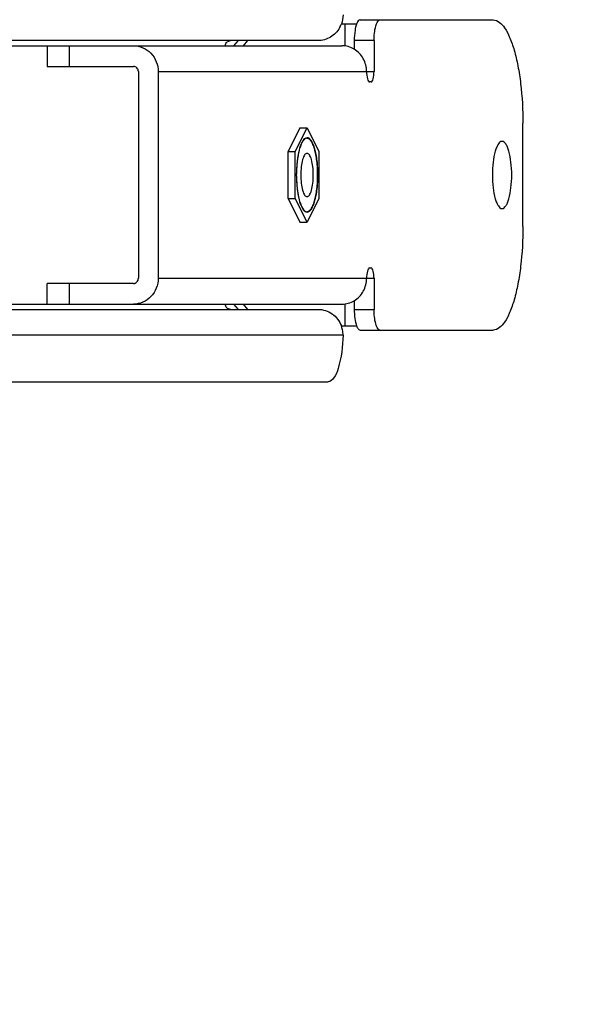
# Paper-space layout '499-18-RWN_CUST_1_2' of a CAD drawing. Units: inches. Extents: x 0 to 17, y 0 to 11.
# Drawn here: x 7.3 to 7.4, y 3.9 to 4.2 of the extents above; entities that cross this region are included whole.
import ezdxf
from ezdxf.enums import TextEntityAlignment as Align

# ---------------------------------------------------------------- set-up
doc = ezdxf.new("R2010")
doc.units = ezdxf.units.IN
doc.header["$LTSCALE"] = 0.935
doc.header["$MEASUREMENT"] = 0
doc.layers.get('0').update_dxf_attribs({"linetype": 'CONTINUOUS'})
doc.styles.get("Standard").update_dxf_attribs({"font": 'txt', "width": 0.8})
doc.dimstyles.new('DIMSTYLE_2', dxfattribs={"dimtxt": 0.15625, "dimasz": 0.09375, "dimexe": 0.125, "dimexo": 0.0625, "dimgap": 0.078125, "dimtad": 0, "dimtih": 1, "dimtoh": 1, "dimlfac": 11.3636363636, "dimzin": 4, "dimdsep": 46, "dimtxsty": 'Standard', "dimblk": 'CLOSED', "dimblk1": 'CLOSED', "dimblk2": 'CLOSED', "dimcen": 0.09, "dimadec": 3, "dimazin": 1, "dimtfac": 1, "dimtdec": 3, "dimtofl": 0, "dimtmove": 0, "dimatfit": 3, "dimldrblk": 'CLOSED', "dimfxl": 0, "dimtolj": 1, "dimtzin": 4, "dimarcsym": 0})

# ---------------------------------------------------------------- blocks, each defined once
blk = doc.blocks.new('_CLOSED')
at = {"color": 0, "linetype": 'ByBlock'}
for p, q in [((0, 0), (-1, 0.1666666667)), ((-1, 0.1666666667), (-1, -0.1666666667)), ((-1, -0.1666666667), (0, 0)), ((-1, 0), (0, 0))]:
    blk.add_line(p, q, dxfattribs=at)
blk = doc.blocks.new('*D31')
at = {"color": 2, "linetype": 'Continuous'}
for p, q in [((7.2373677516, 4.4716882362), (8.1207923696, 4.4716882362)), ((7.9957923696, 4.4716882362), (7.9957923696, 3.8692219179)), ((7.9957923696, 2.7861856202), (7.9957923696, 3.3223469179)), ((6.106205030599999, 2.7861856202), (8.1207923696, 2.7861856202))]:
    blk.add_line(p, q, dxfattribs=at)
at = {"color": 2, "linetype": 'Continuous', "xscale": 0.09375, "yscale": 0.09375, "zscale": 0.09375}
for p, rotation in [((7.9957923696, 4.4716882362), 90), ((7.9957923696, 2.7861856202), 270)]:
    blk.add_blockref('_CLOSED', p, dxfattribs=dict(at, rotation=rotation))
at = {"color": 2, "linetype": 'Continuous'}
for s, p, p2 in [('19.15', (7.5582923696, 3.6348469179), (8.1832923696, 3.6348469179)), ('[', (7.5582923696, 3.4004719179), (7.6832923696, 3.4004719179)), (']', (8.3082923696, 3.4004719179), (8.4332923696, 3.4004719179)), ('486,5', (7.6832923696, 3.4004719179), (8.3082923696, 3.4004719179))]:
    blk.add_text(s, height=0.15625, dxfattribs=at).set_placement(p, p2, align=Align.FIT)

psp = doc.layouts.new('499-18-RWN_CUST_1_2')

# ---------------------------------------------------------------- linework, layer by layer
at = {"color": 7, "linetype": 'Continuous'}
for p, q in [((7.3707040529, 4.244401639599999), (7.3655705255, 4.244401639599999)), ((7.366912127000001, 4.2371260491), (7.366912127000001, 4.244401639599999)), ((7.370702932, 4.2444068416), (7.370370057200001, 4.243314613)), ((7.371898412799999, 4.245787466399999), (7.4164562538, 4.245787466399999)), ((7.357778975700001, 4.2388583325), (7.0003079289, 4.2388583325)), ((7.3273087104, 4.2384540754), (7.328374075, 4.2388583325)), ((7.3309868933, 4.2388583325), (7.3294610687, 4.2371260491)), ((7.3327417164, 4.2371260491), (7.3342675409, 4.2388583325)), ((7.376537949199999, 4.2388583325), (7.3699024976, 4.2388583325)), ((7.3699024976, 4.2388583325), (7.3699024976, 4.235961473)), ((7.376537949199999, 4.2388583325), (7.376537949199999, 4.228464631700001)), ((7.249817367, 4.2371260491), (7.365748740599999, 4.2371260491)), ((7.2669266619, 4.2371260491), (7.2669266619, 4.2301969152)), ((7.2743264899, 4.2371260491), (7.2743264899, 4.2301969152)), ((7.2669267658, 4.2301969152), (7.2958917077, 4.2301969152)), ((7.297550570599999, 4.228464631700001), (7.297550570599999, 4.1591732932)), ((7.304186022200001, 4.228464631700001), (7.376537949199999, 4.228464631700001)), ((7.304186022200001, 4.228464631700001), (7.304186022200001, 4.1591732932)), ((7.375539991599999, 4.225000064800001), (7.3750410128, 4.225000064800001)), ((7.4264358299, 4.1764961278), (7.4264358299, 4.2111417971)), ((7.3517216821, 4.2096210848), (7.347779749600001, 4.2017200236)), ((7.350141970299999, 4.2017200236), (7.354083902899999, 4.2096210848)), ((7.3517216821, 4.2096210848), (7.354083902899999, 4.2096210848)), ((7.354083902899999, 4.2096210848), (7.358025835499999, 4.2017200236)), ((7.354083902899999, 4.2062912393), (7.353666593400001, 4.2062069225)), ((7.347779749600001, 4.2017200236), (7.350141970299999, 4.2017200236)), ((7.347779749600001, 4.1859179013), (7.347779749600001, 4.2017200236)), ((7.350141970299999, 4.1859179013), (7.350141970299999, 4.2017200236)), ((7.358025835499999, 4.2017200236), (7.358025835499999, 4.1859179013)), ((7.347779749600001, 4.1859179013), (7.350141970299999, 4.1859179013)), ((7.347779749600001, 4.1859179013), (7.3517216821, 4.1780168401)), ((7.354083902899999, 4.1780168401), (7.350141970299999, 4.1859179013)), ((7.358025835499999, 4.1859179013), (7.354083902899999, 4.1780168401)), ((7.3536385517, 4.1814427736), (7.354083902899999, 4.1813466856)), ((7.3517216821, 4.1780168401), (7.354083902899999, 4.1780168401)), ((7.3750410128, 4.1626378601), (7.375539991599999, 4.1626378601)), ((7.304186022200001, 4.1591732932), (7.376537949199999, 4.1591732932)), ((7.376537949199999, 4.1591732932), (7.376537949199999, 4.1487795924)), ((7.2669266619, 4.150511875799999), (7.2669266619, 4.1574410097)), ((7.2958917077, 4.1574410097), (7.2669267649, 4.1574410097)), ((7.2743264899, 4.1574410097), (7.2743264899, 4.150511875799999)), ((7.3699024976, 4.151676466100001), (7.3699024976, 4.1487795924)), ((7.0003079289, 4.1487795924), (7.357778975700001, 4.1487795924)), ((7.2498173663, 4.150511875799999), (7.365748740599999, 4.150511875799999)), ((7.3294610687, 4.150511875799999), (7.3309868933, 4.1487795924)), ((7.3342675409, 4.1487795924), (7.3327417164, 4.150511875799999)), ((7.366912127000001, 4.1432362853), (7.366912127000001, 4.150511875799999)), ((7.3699024976, 4.1487795924), (7.376537949199999, 4.1487795924)), ((7.365570525, 4.1432362853), (7.3707040516, 4.1432362853)), ((7.3717216117, 4.1418778467), (7.371898412799999, 4.1418504585)), ((7.371898412799999, 4.1418504585), (7.4164562538, 4.1418504585)), ((7.3661589015, 4.1401181751), (6.9907806217, 4.1401181751)), ((6.9957453981, 4.1245276239), (7.3611941251, 4.1245276239))]:
    psp.add_line(p, q, dxfattribs=at)
for centre, radius, start, end in [((7.3572576486, 4.2475339584), 0.008894906800000001, 330.7594478324, 339.3517098701), ((7.3571806716, 4.1400789831), 0.0089757497, 11.8295604315, 20.6242514815), ((7.3570823376, 4.1400556486), 0.0090767793, 0.3946919793, 11.8464801426)]:
    psp.add_arc(centre, radius, start, end, dxfattribs=at)
for points in [[(7.3661589015, 4.2475197499), (7.3661522413, 4.2464613026), (7.3659544261, 4.2453878156), (7.3655811703, 4.244397343399999)], [(7.326715212100001, 4.2371260491), (7.326715212100001, 4.2376109195), (7.3269437439, 4.2381348594), (7.3273087104, 4.2384540754)], [(7.3699025568, 4.235961579800001), (7.368671855900001, 4.2367053357), (7.367186724500001, 4.2371260491), (7.365748740599999, 4.2371260491)], [(7.365748740599999, 4.150511875799999), (7.3671867267, 4.150511875799999), (7.368671860599999, 4.1509325905), (7.3699025627, 4.151676348600001)]]:
    psp.add_open_spline(points, degree=3, dxfattribs=at)
for points, knots in [([(7.371898412799999, 4.245787466399999), (7.3717880354, 4.245787466399999), (7.3711612532, 4.2455735072), (7.3708898916, 4.2448923642), (7.370702932, 4.2444068416)], [0, 0, 0, 0, 0.1750210529, 1, 1, 1, 1]), ([(7.376537949199999, 4.2388583325), (7.376537949199999, 4.2405031208), (7.3767674768, 4.242747036), (7.3775146685, 4.2450737769), (7.3782244195, 4.245787466399999), (7.3785338644, 4.245787466399999)], [0, 0, 0, 0, 0.6580672416, 0.8761934218, 1, 1, 1, 1]), ([(7.4164562538, 4.245787466399999), (7.4180033036, 4.245787466399999), (7.420361064500001, 4.243456241600001), (7.4221840683, 4.2397242768), (7.4236792835, 4.235387487300001), (7.424864488300001, 4.2301877806), (7.426097507300001, 4.222024698899999), (7.4264358299, 4.215568495299999), (7.4264358299, 4.2111417971)], [0, 0, 0, 0, 0.1235020774, 0.2202809943, 0.3417913893, 0.4853469686, 0.6466135732, 1, 1, 1, 1]), ([(7.3650191359, 4.2431889978), (7.3643009789, 4.2419067993), (7.3621910054, 4.2396812373), (7.359223752999999, 4.2388583325), (7.357778975700001, 4.2388583325)], [0, 0, 0, 0, 0.5042620502, 1, 1, 1, 1]), ([(7.370370057200001, 4.243314613), (7.370290944700001, 4.2429875006), (7.3700013021, 4.2415191595), (7.3699024976, 4.240017314), (7.3699024976, 4.2388583325)], [0, 0, 0, 0, 0.2250334961, 1, 1, 1, 1]), ([(7.2958917077, 4.2371260491), (7.29802174, 4.2371260491), (7.302504083200001, 4.2351861816), (7.304186022200001, 4.230660880799999), (7.304186022200001, 4.228464631700001)], [0, 0, 0, 0, 0.4923471609, 1, 1, 1, 1]), ([(7.3740430552, 4.228464631700001), (7.3740430552, 4.2299536898), (7.3732956439, 4.2329559126), (7.371153745, 4.2352054429), (7.3699025568, 4.235961579800001)], [0, 0, 0, 0, 0.5045978636, 1, 1, 1, 1]), ([(7.297550570599999, 4.228464631700001), (7.297550570599999, 4.2289038776), (7.297214144600001, 4.229808903399999), (7.2963177109, 4.2301969152), (7.2958917077, 4.2301969152)], [0, 0, 0, 0, 0.5076524689999999, 1, 1, 1, 1]), ([(7.3740430552, 4.228464631700001), (7.3740430552, 4.2276422772), (7.3741580029, 4.226520395400001), (7.3745313571, 4.2253569231), (7.3748862837, 4.225000064800001), (7.3750410128, 4.225000064800001)], [0, 0, 0, 0, 0.6580378506, 0.8761877251000001, 1, 1, 1, 1]), ([(7.375539991599999, 4.225000064800001), (7.3756947209, 4.225000064800001), (7.376049647599999, 4.2253569237), (7.3764230015, 4.226520396000001), (7.376537949199999, 4.2276422776), (7.376537949199999, 4.228464631700001)], [0, 0, 0, 0, 0.1238124295, 0.3419624779, 1, 1, 1, 1]), ([(7.353666593400001, 4.2062069225), (7.3531057313, 4.2059792119), (7.352112936, 4.2045493045), (7.3512478212, 4.2018353496), (7.3506258387, 4.1980815695), (7.3504912555, 4.1952997179), (7.3504912555, 4.1938189625)], [0, 0, 0, 0, 0.1383401061, 0.3634299472999999, 0.6615903132000001, 1, 1, 1, 1]), ([(7.354083902899999, 4.2061528207), (7.353844044500001, 4.2061528207), (7.3534577471, 4.2060009643), (7.353042945, 4.2056305656), (7.352579889299999, 4.2050532998), (7.3520641218, 4.2040527943), (7.3515488814, 4.2025664662), (7.3511215789, 4.2007616035), (7.350798112300001, 4.1987032975), (7.3505917574, 4.1964652587), (7.3505381059, 4.194920558500001), (7.3505323321, 4.1941330618)], [0, 0, 0, 0, 0.0548505837, 0.0882495923, 0.1271675004, 0.223237193, 0.3437929739, 0.4863409795, 0.6467615795, 0.8199111825, 1, 1, 1, 1]), ([(7.3540838387, 4.2061527864), (7.3543281731, 4.2061507826), (7.3547207176, 4.2059899803), (7.355139876, 4.2056058879), (7.3556086177, 4.205007629100001), (7.3561287436, 4.2039746644), (7.356645986699999, 4.202443891600001), (7.357071517000001, 4.200589518), (7.357507291799999, 4.1976883743), (7.35771121, 4.1938189737), (7.3575072937, 4.1899495723), (7.357071520700001, 4.1870484274), (7.356645992200001, 4.1851940529), (7.3561287502, 4.1836632769), (7.355608623999999, 4.1826303076), (7.3551398815, 4.182032042599999), (7.354720721000001, 4.1816479466), (7.354328174400001, 4.1814871424), (7.3540838388, 4.1814851385)], [0, 0, 0, 0, 0.0273067887, 0.0440292852, 0.0635569244, 0.1118196674, 0.1723663708, 0.2438561507, 0.3241346212, 0.4999995614, 0.6758645839, 0.7561431343, 0.8276328594, 0.8881795989, 0.9364426469, 0.9559704456999999, 0.9726930742000001, 1, 1, 1, 1]), ([(7.3576765503, 4.1938189625), (7.3576765503, 4.195412692200001), (7.357511824199999, 4.1983839461), (7.3569201515, 4.2018537232), (7.3561463346, 4.2041085465), (7.3554894909, 4.2054521821), (7.354640813200001, 4.2062912222), (7.354083902899999, 4.2062912393)], [0, 0, 0, 0, 0.3535002267, 0.6581391889, 0.7796733473, 0.8764734555, 1, 1, 1, 1]), ([(7.354083902899999, 4.1814851042), (7.354201636799999, 4.1814851042), (7.3544502006, 4.1815298216), (7.354803403200001, 4.181720192), (7.3551429518, 4.182025038), (7.3556109961, 4.1826214229), (7.3561335846, 4.183653399), (7.356651594400001, 4.1851840605), (7.357078417599999, 4.187039646100001), (7.3575153736, 4.1899442087), (7.3577198815, 4.1938189513), (7.357515375399999, 4.1976936948), (7.3570784212, 4.2005982586), (7.3566515998, 4.2024538451), (7.3561335911, 4.203984509700001), (7.3556110023, 4.2050164905), (7.3551429571, 4.2056128814), (7.354803406599999, 4.2059177308), (7.354450202000001, 4.2061081024), (7.3542016371, 4.2061528207), (7.354083902899999, 4.2061528207)], [0, 0, 0, 0, 0.0131410056, 0.0275762758, 0.0442505595, 0.0637272005, 0.111897916, 0.1723795805, 0.2438342499, 0.3241039209, 0.4999995659000001, 0.6758952926999999, 0.7561650425, 0.8276196551, 0.8881013552, 0.9362723764, 0.9557491745000001, 0.9724235901999999, 0.9868589639, 1, 1, 1, 1]), ([(7.419450126599999, 4.205078805), (7.4189472812, 4.205078805), (7.4181811251, 4.2043211281), (7.417588254299999, 4.2031080261), (7.416889487200001, 4.2010724882), (7.416355625700001, 4.1979396023), (7.4161268577, 4.193819217), (7.4163555738, 4.1896987617), (7.416889418999999, 4.1865657562), (7.4175881812, 4.1845300618), (7.4181810766, 4.183316870400001), (7.4189472595, 4.182559119900001), (7.419450126599999, 4.182559119900001)], [0, 0, 0, 0, 0.0617726486, 0.110169458, 0.1709373679, 0.3232618743, 0.4999894376, 0.6767180064, 0.8290504739, 0.8898240559, 0.9382246857, 1, 1, 1, 1]), ([(7.419450126599999, 4.182559119900001), (7.419952972000001, 4.182559119900001), (7.420719128099999, 4.1833167968), (7.4213119989, 4.1845298988), (7.422010766000001, 4.1865654367), (7.4225446275, 4.1896983226), (7.422773395499999, 4.1938187079), (7.422544679500001, 4.1979391632), (7.4220108342, 4.2010721687), (7.421312072, 4.2031078631), (7.4207191766, 4.2043210545), (7.4199529937, 4.205078805), (7.419450126599999, 4.205078805)], [0, 0, 0, 0, 0.0617726486, 0.110169458, 0.1709373679, 0.3232618743, 0.4999894376, 0.6767180064, 0.8290504739, 0.8898240559, 0.9382246857, 1, 1, 1, 1]), ([(7.3540754759, 4.201094553), (7.353931441, 4.201094553), (7.3535994675, 4.200959382), (7.3532158884, 4.20049976), (7.3528657331, 4.199816682), (7.3524262885, 4.1985094435), (7.3520734611, 4.1964800313), (7.3519294454, 4.1938189439), (7.352073464199999, 4.1911578695), (7.35242629, 4.1891284807), (7.3528657283, 4.1878212554), (7.3532158816, 4.1871381754), (7.3535994612, 4.1866785471), (7.3539314388, 4.1865433719), (7.3540754759, 4.1865433719)], [0, 0, 0, 0, 0.0272854881, 0.0633376366, 0.1115652174, 0.1721172679, 0.3239011499, 0.5000016608, 0.6761007105, 0.8278821404000001, 0.8884337575, 0.9366615044, 0.9727140909, 1, 1, 1, 1]), ([(7.3540754759, 4.1865433719), (7.3542195108, 4.1865433719), (7.3545514842, 4.1866785429), (7.3549350633, 4.1871381649), (7.3552852187, 4.1878212429), (7.3557246633, 4.1891284814), (7.356077490700001, 4.1911578936), (7.3562215063, 4.193818981000001), (7.356077487599999, 4.1964800554), (7.355724661799999, 4.1985094442), (7.3552852235, 4.1998166695), (7.3549350702, 4.2004997495), (7.3545514905, 4.200959377799999), (7.354219512999999, 4.201094553), (7.3540754759, 4.201094553)], [0, 0, 0, 0, 0.0272854881, 0.0633376366, 0.1115652174, 0.1721172679, 0.3239011499, 0.5000016608, 0.6761007105, 0.8278821404000001, 0.8884337575, 0.9366615044, 0.9727140909, 1, 1, 1, 1]), ([(7.3504912555, 4.1938189625), (7.3504912555, 4.1923458783), (7.350625001799999, 4.1895764304), (7.351239808, 4.1858358923), (7.352101827699999, 4.183120058), (7.3530800911, 4.1816849741), (7.3536385517, 4.1814427736)], [0, 0, 0, 0, 0.3373891373, 0.6350667086999999, 0.8605814259000001, 1, 1, 1, 1]), ([(7.3505322427, 4.1935172929), (7.350537791900001, 4.1927292001), (7.3505910672, 4.1911832144), (7.350797030599999, 4.1889431619), (7.3511202944, 4.1868827623), (7.3515475712, 4.185075900299999), (7.352062945, 4.1835878256), (7.3525789376, 4.1825860794), (7.3530422665, 4.1820080573), (7.353457285599999, 4.181637196700001), (7.3538438731, 4.1814851042), (7.354083902899999, 4.1814851042)], [0, 0, 0, 0, 0.1800545048, 0.3531948809000001, 0.5136233271, 0.6561879478, 0.7767618426999999, 0.8728442803, 0.9117643959, 0.9451620803, 1, 1, 1, 1]), ([(7.354083902899999, 4.1813466856), (7.3546407952, 4.1813466685), (7.3554894407, 4.182185720400001), (7.3561463057, 4.183529292799999), (7.356920134299999, 4.1857841346), (7.3575118202, 4.1892539391), (7.3576765503, 4.1922252281), (7.3576765503, 4.1938189625)], [0, 0, 0, 0, 0.1235225551, 0.2203189042, 0.3418532762, 0.6464987056, 1, 1, 1, 1]), ([(7.4264358299, 4.1764961278), (7.4264358299, 4.1720694291), (7.426097507200001, 4.1656132251), (7.424864488, 4.157450143), (7.423679283099999, 4.1522504364), (7.4221840679, 4.1479136472), (7.4203610642, 4.144181682799999), (7.4180033034, 4.1418504585), (7.4164562538, 4.1418504585)], [0, 0, 0, 0, 0.3533864614, 0.5146530688000001, 0.6582086459000001, 0.7797190327, 0.8764979392, 1, 1, 1, 1]), ([(7.3750410128, 4.1626378601), (7.3748862835, 4.1626378601), (7.374531356799999, 4.1622810012), (7.3741580029, 4.1611175289), (7.3740430552, 4.159995647300001), (7.3740430552, 4.1591732932)], [0, 0, 0, 0, 0.1238124295, 0.3419624779, 1, 1, 1, 1]), ([(7.376537949199999, 4.1591732932), (7.376537949199999, 4.1599956477), (7.3764230015, 4.1611175295), (7.3760496473, 4.1622810018), (7.3756947207, 4.1626378601), (7.375539991599999, 4.1626378601)], [0, 0, 0, 0, 0.6580378506, 0.8761877251000001, 1, 1, 1, 1]), ([(7.2958917077, 4.1574410097), (7.2963177109, 4.1574410097), (7.297214144600001, 4.1578290215), (7.297550570599999, 4.1587340473), (7.297550570599999, 4.1591732932)], [0, 0, 0, 0, 0.492347531, 1, 1, 1, 1]), ([(7.304186022200001, 4.1591732932), (7.304186022200001, 4.156977044700001), (7.3025040838, 4.152451744), (7.298021740599999, 4.150511875799999), (7.2958917077, 4.150511875799999)], [0, 0, 0, 0, 0.5076527164, 1, 1, 1, 1]), ([(7.3699025627, 4.151676348600001), (7.371153748999999, 4.1524324861), (7.373295645, 4.1546820155), (7.3740430552, 4.157684236000001), (7.3740430552, 4.1591732932)], [0, 0, 0, 0, 0.4954020537, 1, 1, 1, 1]), ([(7.328374075, 4.1487795924), (7.327948050800001, 4.1487795924), (7.3270513786, 4.1491673415), (7.326715212100001, 4.1500726017), (7.326715212100001, 4.150511875799999)], [0, 0, 0, 0, 0.4923437386, 1, 1, 1, 1]), ([(7.357778975700001, 4.1487795924), (7.3594326483, 4.1487795924), (7.3628524106, 4.1476827195), (7.364985842999999, 4.1448203429), (7.3655811703, 4.1432405817)], [0, 0, 0, 0, 0.4948323297, 1, 1, 1, 1]), ([(7.3699024976, 4.1487795924), (7.3699024976, 4.1477429145), (7.3700213578, 4.1458691709), (7.3704016046, 4.1440136132), (7.3707029312, 4.1432310856)], [0, 0, 0, 0, 0.5528309943, 1, 1, 1, 1]), ([(7.3785338644, 4.1418504585), (7.3782244196, 4.1418504585), (7.3775146688, 4.1425641475), (7.3767674768, 4.1448908884), (7.376537949199999, 4.1471348037), (7.376537949199999, 4.1487795924)], [0, 0, 0, 0, 0.1238065122, 0.3419326237, 1, 1, 1, 1]), ([(7.3707029312, 4.1432310856), (7.3707710613, 4.1430541555), (7.3709950386, 4.1425452991), (7.3713565469, 4.1419908924), (7.3717216117, 4.1418778467)], [0, 0, 0, 0, 0.3315967779, 1, 1, 1, 1]), ([(7.3661589015, 4.1401181751), (7.3660505663, 4.1363759991), (7.3654345637, 4.1313164849), (7.3635630828, 4.126050416), (7.361905774299999, 4.1245276239), (7.3611941251, 4.1245276239)], [0, 0, 0, 0, 0.6594849107999999, 0.8746383420999999, 1, 1, 1, 1])]:
    psp.add_open_spline(points, degree=3, knots=knots, dxfattribs=at)

# ---------------------------------------------------------------- dimensions: what is measured, and where the dimension line sits
at = {"color": 2, "linetype": 'Continuous'}
dim = psp.add_linear_dim(base=(7.9957923696, 4.4716882362), p1=(6.043705030599999, 2.7861856202), p2=(7.1748677516, 4.4716882362), angle=90, text='<>\\P[]', dimstyle='DIMSTYLE_2', dxfattribs=at)
dim.commit()
dim.dimension.update_dxf_attribs({"geometry": '*D31', "text_midpoint": (7.9957923696, 3.5957844179), "dimtype": 160})

doc.saveas('drawing.dxf')
